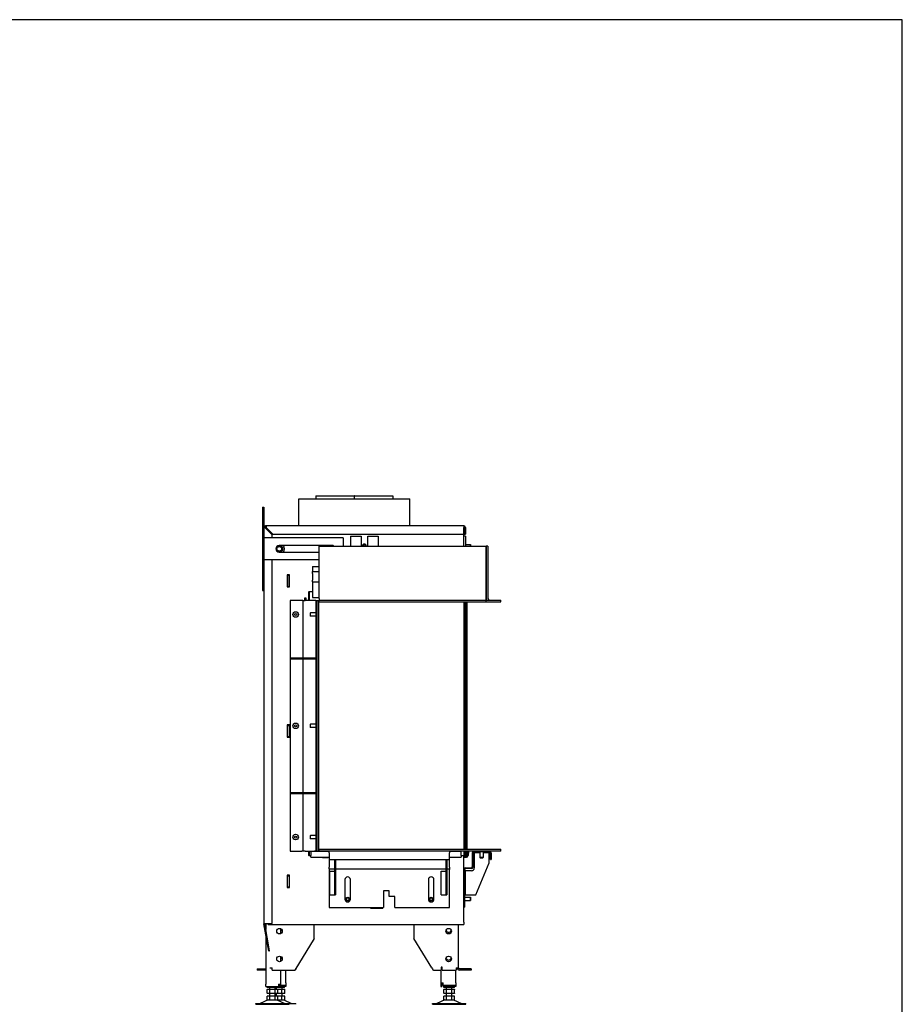
# Model space of a CAD drawing. Units: millimetres. Extents: x 2141 to 2617, y 474 to 810.
# Drawn here: x 2458 to 2617, y 633 to 810 of the extents above; entities that cross this region are included whole.
import ezdxf

# ---------------------------------------------------------------- set-up
doc = ezdxf.new("R2010")
doc.units = ezdxf.units.MM

msp = doc.modelspace()

# ---------------------------------------------------------------- linework, layer by layer
for p, q in [((2511.187, 724.0256), (2518.082, 724.0256)), ((2511.187, 724.0256), (2511.187, 723.5256)), ((2518.087, 724.0256), (2518.082, 724.0256)), ((2518.082, 724.0256), (2518.082, 723.5256)), ((2518.087, 723.5256), (2518.087, 724.0256)), ((2518.092, 724.0256), (2518.087, 724.0256)), ((2518.092, 723.5256), (2518.092, 724.0256)), ((2518.092, 724.0256), (2524.987, 724.0256)), ((2524.987, 724.0256), (2524.987, 723.5256)), ((2501.587, 722.0256), (2501.587, 707.0256)), ((2501.587, 722.0256), (2501.787, 722.0256)), ((2501.787, 722.0256), (2501.787, 707.0256)), ((2508.087, 723.5256), (2528.087, 723.5256)), ((2508.087, 718.6756), (2508.087, 723.5256)), ((2528.087, 718.6756), (2528.087, 723.5256)), ((2502.087, 718.517), (2502.087, 718.2925)), ((2537.737, 718.6756), (2502.137, 718.6756)), ((2537.737, 718.6756), (2537.737, 718.3756)), ((2501.837, 718.3756), (2501.837, 716.5256)), ((2503.337, 717.0695), (2502.137, 718.2695)), ((2502.2431, 718.3756), (2503.4431, 717.1756)), ((2502.387, 718.0195), (2502.387, 718.2317)), ((2502.487, 717.9256), (2502.4809, 717.9256)), ((2502.487, 717.9256), (2502.487, 718.1317)), ((2503.337, 716.5256), (2503.337, 717.0695)), ((2503.4431, 717.1756), (2537.7809, 717.1756)), ((2517.387, 716.7756), (2517.387, 715.0256)), ((2517.387, 716.7756), (2519.287, 716.7756)), ((2519.287, 716.7756), (2519.287, 715.0256)), ((2520.487, 715.0256), (2520.487, 716.7756)), ((2520.487, 716.7756), (2522.387, 716.7756)), ((2522.387, 716.7756), (2522.387, 715.0256)), ((2537.7809, 718.3756), (2537.737, 718.3756)), ((2537.7809, 717.1756), (2537.7809, 718.3756)), ((2537.787, 715.0256), (2537.787, 718.1256)), ((2538.037, 716.7756), (2537.787, 716.7756)), ((2537.887, 718.3756), (2537.887, 717.1756)), ((2537.887, 718.3756), (2538.037, 718.3756)), ((2537.887, 717.1756), (2538.037, 717.1756)), ((2538.037, 718.3756), (2538.037, 717.1756)), ((2538.037, 716.7756), (2538.037, 715.0256)), ((2501.987, 716.5256), (2501.787, 716.5256)), ((2516.087, 716.5256), (2501.987, 716.5256)), ((2514.087, 715.1256), (2504.587, 715.1256)), ((2511.787, 705.6256), (2511.787, 715.0256)), ((2511.787, 715.0256), (2541.787, 715.0256)), ((2516.087, 716.5256), (2516.087, 715.0256)), ((2538.037, 715.3256), (2538.937, 715.3256)), ((2538.937, 715.3256), (2538.937, 715.0256)), ((2538.987, 715.2756), (2538.937, 715.3256)), ((2538.987, 715.0256), (2538.987, 715.2756)), ((2541.787, 705.6256), (2541.787, 715.0256)), ((2542.087, 715.0256), (2541.787, 715.0256)), ((2541.787, 715.0256), (2541.787, 705.6256)), ((2542.087, 715.0256), (2542.087, 705.6256)), ((2504.587, 713.9256), (2511.787, 713.9256)), ((2501.987, 712.5256), (2501.787, 712.5256)), ((2501.837, 712.5256), (2501.837, 647.2019)), ((2511.787, 712.5256), (2501.987, 712.5256)), ((2503.337, 647.1756), (2503.337, 712.5256)), ((2510.587, 711.3256), (2510.587, 710.4288)), ((2510.587, 711.3256), (2511.787, 711.3256)), ((2506.037, 709.8756), (2506.037, 707.6756)), ((2506.437, 709.8756), (2506.037, 709.8756)), ((2506.087, 709.8756), (2506.087, 709.7756)), ((2506.087, 709.7756), (2506.387, 709.7756)), ((2506.087, 709.7756), (2506.087, 707.7756)), ((2506.387, 709.8756), (2506.387, 709.7756)), ((2506.387, 709.7756), (2506.387, 707.7756)), ((2506.437, 707.6756), (2506.437, 709.8756)), ((2510.587, 710.1184), (2510.587, 710.4288)), ((2510.587, 710.4288), (2511.787, 710.4288)), ((2510.587, 710.1184), (2510.587, 708.89)), ((2506.087, 707.7756), (2506.387, 707.7756)), ((2506.087, 707.7756), (2506.087, 707.6756)), ((2506.437, 709.0256), (2506.387, 709.0256)), ((2506.387, 707.7756), (2506.387, 707.6756)), ((2510.587, 708.6005), (2510.587, 708.89)), ((2510.587, 708.6005), (2511.787, 708.6005)), ((2510.587, 708.6005), (2510.587, 708.4979)), ((2510.587, 708.4979), (2510.587, 705.7995)), ((2501.587, 707.0256), (2501.787, 707.0256)), ((2506.037, 707.6756), (2506.437, 707.6756)), ((2509.937, 706.8756), (2509.887, 706.8256)), ((2509.887, 706.8256), (2509.937, 706.8256)), ((2509.887, 705.2256), (2509.887, 706.8256)), ((2509.937, 706.8256), (2509.937, 706.8756)), ((2509.937, 706.8756), (2510.587, 706.8756)), ((2509.937, 706.8256), (2509.937, 705.2256)), ((2510.587, 706.8256), (2509.937, 706.8256)), ((2506.537, 705.2256), (2506.537, 660.2256)), ((2508.637, 705.2256), (2506.537, 705.2256)), ((2508.837, 705.2256), (2508.637, 705.2256)), ((2508.837, 705.2256), (2508.837, 694.9256)), ((2508.837, 705.2256), (2509.237, 705.2256)), ((2509.137, 705.6756), (2509.137, 705.2256)), ((2509.437, 705.6756), (2509.137, 705.6756)), ((2509.187, 705.6256), (2509.187, 705.6756)), ((2509.187, 705.2256), (2509.187, 705.6256)), ((2509.387, 705.6256), (2509.187, 705.6256)), ((2510.937, 705.2256), (2509.237, 705.2256)), ((2509.387, 705.6256), (2509.387, 705.6756)), ((2509.387, 705.2256), (2509.387, 705.6256)), ((2509.437, 705.2256), (2509.437, 705.6756)), ((2510.587, 705.7995), (2511.787, 705.7995)), ((2511.137, 705.2256), (2510.937, 705.2256)), ((2511.137, 705.2256), (2511.137, 660.2256)), ((2511.137, 705.2256), (2511.337, 705.2256)), ((2511.337, 705.2256), (2511.337, 660.2256)), ((2511.337, 705.2256), (2511.637, 705.2256)), ((2511.637, 705.2256), (2511.637, 660.2256)), ((2511.787, 705.6256), (2511.787, 705.3256)), ((2511.787, 705.0256), (2511.787, 705.3256)), ((2511.787, 705.3256), (2541.787, 705.3256)), ((2511.787, 705.0256), (2541.787, 705.0256)), ((2537.837, 660.5256), (2537.837, 705.0256)), ((2537.887, 660.5256), (2537.887, 705.0256)), ((2537.937, 705.0256), (2537.937, 660.5256)), ((2538.237, 660.5256), (2538.237, 705.0256)), ((2538.287, 705.0256), (2538.287, 660.5256)), ((2541.787, 705.3256), (2541.787, 705.6256)), ((2541.787, 705.3256), (2544.437, 705.3256)), ((2541.787, 705.0256), (2541.787, 705.3256)), ((2541.787, 705.0256), (2541.787, 705.3256)), ((2541.787, 705.0256), (2544.437, 705.0256)), ((2544.437, 705.0256), (2544.437, 705.3256)), ((2510.137, 702.9756), (2510.187, 703.0256)), ((2510.137, 702.9756), (2510.137, 702.4756)), ((2510.137, 702.4756), (2510.187, 702.4256)), ((2510.187, 702.4256), (2510.187, 703.0256)), ((2511.137, 703.0256), (2510.187, 703.0256)), ((2511.137, 702.4256), (2510.187, 702.4256)), ((2506.737, 694.7256), (2506.737, 694.9256)), ((2506.737, 694.9256), (2507.537, 694.9256)), ((2507.537, 694.7256), (2506.737, 694.7256)), ((2507.537, 694.9256), (2507.537, 694.7256)), ((2507.537, 694.9256), (2511.137, 694.9256)), ((2511.137, 694.7256), (2507.537, 694.7256)), ((2508.837, 694.7256), (2508.837, 670.7256)), ((2511.137, 694.9256), (2511.137, 694.7256)), ((2510.137, 682.9756), (2510.187, 683.0256)), ((2510.187, 682.4256), (2510.187, 683.0256)), ((2511.137, 683.0256), (2510.187, 683.0256)), ((2506.037, 682.8756), (2506.037, 680.6756)), ((2506.437, 682.8756), (2506.037, 682.8756)), ((2506.087, 682.8756), (2506.087, 682.7756)), ((2506.087, 680.7756), (2506.087, 682.7756)), ((2506.087, 682.7756), (2506.387, 682.7756)), ((2506.387, 682.8756), (2506.387, 682.7756)), ((2506.387, 682.7756), (2506.387, 680.7756)), ((2506.437, 680.6756), (2506.437, 682.8756)), ((2510.137, 682.9756), (2510.137, 682.4756)), ((2510.137, 682.4756), (2510.187, 682.4256)), ((2511.137, 682.4256), (2510.187, 682.4256)), ((2506.037, 680.6756), (2506.437, 680.6756)), ((2506.087, 680.7756), (2506.387, 680.7756)), ((2506.087, 680.7756), (2506.087, 680.6756)), ((2506.387, 680.7756), (2506.387, 680.6756)), ((2506.737, 670.5256), (2506.737, 670.7256)), ((2506.737, 670.7256), (2507.537, 670.7256)), ((2507.537, 670.7256), (2507.537, 670.5256)), ((2507.537, 670.7256), (2511.137, 670.7256)), ((2511.137, 670.7256), (2511.137, 670.5256)), ((2507.537, 670.5256), (2506.737, 670.5256)), ((2511.137, 670.5256), (2507.537, 670.5256)), ((2508.837, 670.5256), (2508.837, 660.2256)), ((2510.137, 662.9756), (2510.187, 663.0256)), ((2510.137, 662.9756), (2510.137, 662.4756)), ((2510.137, 662.4756), (2510.187, 662.4256)), ((2510.187, 662.4256), (2510.187, 663.0256)), ((2511.137, 663.0256), (2510.187, 663.0256)), ((2511.137, 662.4256), (2510.187, 662.4256)), ((2506.537, 660.2256), (2508.637, 660.2256)), ((2508.837, 660.2256), (2508.637, 660.2256)), ((2509.237, 660.2256), (2508.837, 660.2256)), ((2509.237, 660.2256), (2510.937, 660.2256)), ((2509.887, 659.4256), (2509.887, 660.2256)), ((2509.937, 660.2256), (2509.937, 659.4256)), ((2510.287, 660.1364), (2510.287, 660.1182)), ((2513.587, 660.1364), (2510.287, 660.1364)), ((2510.287, 660.1182), (2510.287, 659.389)), ((2513.587, 660.1182), (2510.287, 660.1182)), ((2511.137, 660.2256), (2510.937, 660.2256)), ((2511.137, 660.2256), (2511.337, 660.2256)), ((2511.337, 660.2256), (2511.637, 660.2256)), ((2511.737, 660.2256), (2511.737, 660.5256)), ((2511.737, 660.5256), (2544.437, 660.5256)), ((2544.437, 660.2256), (2511.737, 660.2256)), ((2513.587, 659.8756), (2513.587, 660.1756)), ((2535.187, 660.1756), (2513.587, 660.1756)), ((2535.187, 660.1756), (2535.187, 659.8756)), ((2537.287, 660.1364), (2535.187, 660.1364)), ((2537.287, 660.1182), (2535.187, 660.1182)), ((2537.287, 660.1364), (2537.287, 660.1182)), ((2537.287, 659.389), (2537.287, 660.1182)), ((2537.837, 659.4256), (2537.837, 660.2256)), ((2537.887, 659.4256), (2537.887, 660.2256)), ((2537.937, 660.2256), (2537.937, 659.4256)), ((2538.237, 659.4256), (2538.237, 660.2256)), ((2538.287, 660.2256), (2538.287, 659.4256)), ((2538.46, 660.1364), (2538.3705, 659.4073)), ((2538.46, 660.1364), (2538.6089, 660.1182)), ((2538.6089, 660.1182), (2538.5193, 659.389)), ((2542.387, 660.0756), (2539.587, 660.0756)), ((2539.637, 659.9756), (2539.637, 660.0756)), ((2540.637, 660.0756), (2540.637, 659.0756)), ((2541.237, 660.0756), (2541.237, 659.0756)), ((2542.337, 659.9756), (2542.337, 660.0756)), ((2544.437, 660.2256), (2544.437, 660.5256)), ((2509.937, 659.4256), (2509.887, 659.4256)), ((2509.887, 659.4256), (2509.937, 659.3756)), ((2509.937, 659.3756), (2509.937, 659.4256)), ((2509.937, 659.4256), (2510.287, 659.4256)), ((2510.287, 659.3756), (2509.937, 659.3756)), ((2510.287, 659.1256), (2510.287, 659.389)), ((2510.287, 659.1256), (2513.587, 659.1256)), ((2512.387, 659.1256), (2512.387, 659.0756)), ((2512.387, 659.0756), (2513.387, 659.0756)), ((2513.387, 659.0756), (2513.387, 659.1256)), ((2513.587, 659.8756), (2513.587, 658.6756)), ((2513.587, 658.6756), (2535.187, 658.6756)), ((2513.587, 658.6756), (2513.587, 657.3256)), ((2514.587, 658.0256), (2514.587, 658.6756)), ((2514.687, 658.6756), (2514.687, 658.0256)), ((2534.587, 658.0256), (2534.587, 658.6756)), ((2534.687, 658.6756), (2534.687, 658.0256)), ((2535.187, 658.6756), (2535.187, 659.8756)), ((2535.187, 659.1256), (2537.287, 659.1256)), ((2535.187, 657.3256), (2535.187, 658.6756)), ((2537.287, 659.4256), (2537.837, 659.4256)), ((2537.287, 659.389), (2537.287, 659.1256)), ((2537.837, 659.3756), (2537.287, 659.3756)), ((2537.787, 647.4256), (2537.787, 659.3756)), ((2537.787, 659.2756), (2538.2216, 659.2756)), ((2537.787, 659.1256), (2538.2216, 659.1256)), ((2537.837, 659.4256), (2537.837, 659.3756)), ((2537.887, 659.4256), (2537.837, 659.4256)), ((2537.837, 659.3756), (2537.887, 659.4256)), ((2537.887, 659.4256), (2537.937, 659.3756)), ((2537.937, 659.4256), (2537.887, 659.4256)), ((2537.937, 659.3756), (2537.937, 659.4256)), ((2537.937, 659.4256), (2538.237, 659.4256)), ((2538.237, 659.3756), (2537.937, 659.3756)), ((2538.237, 659.3756), (2538.287, 659.4256)), ((2538.237, 659.4256), (2538.237, 659.3756)), ((2538.287, 659.4256), (2538.237, 659.4256)), ((2539.287, 659.9256), (2539.287, 657.3756)), ((2539.437, 659.9256), (2539.437, 657.3756)), ((2539.637, 659.9756), (2540.637, 659.9756)), ((2539.637, 659.9756), (2539.637, 659.8756)), ((2539.637, 659.8756), (2539.637, 657.1756)), ((2541.237, 659.0756), (2540.637, 659.0756)), ((2540.687, 659.0256), (2540.637, 659.0756)), ((2540.687, 659.0256), (2541.187, 659.0256)), ((2541.187, 659.0256), (2541.237, 659.0756)), ((2541.237, 659.9756), (2542.337, 659.9756)), ((2542.337, 659.9756), (2542.337, 659.8756)), ((2542.337, 658.0756), (2542.337, 659.8756)), ((2542.537, 658.7256), (2542.537, 659.9256)), ((2542.537, 658.7256), (2542.687, 658.7256)), ((2542.687, 659.9256), (2542.687, 658.7256)), ((2513.587, 657.0256), (2513.587, 657.3256)), ((2513.587, 657.0256), (2514.587, 657.0256)), ((2513.587, 657.0256), (2513.587, 656.8756)), ((2513.587, 656.8756), (2513.587, 650.0756)), ((2513.687, 656.6256), (2514.487, 656.6256)), ((2513.687, 652.3256), (2513.687, 656.6256)), ((2514.487, 656.6256), (2514.587, 656.6256)), ((2514.587, 658.0256), (2514.687, 658.0256)), ((2514.587, 652.3256), (2514.587, 658.0256)), ((2514.687, 658.0256), (2514.687, 652.3256)), ((2514.687, 657.0256), (2534.587, 657.0256)), ((2533.687, 656.6256), (2534.487, 656.6256)), ((2533.687, 652.3256), (2533.687, 656.6256)), ((2534.487, 656.6256), (2534.587, 656.6256)), ((2534.587, 658.0256), (2534.687, 658.0256)), ((2534.587, 652.3256), (2534.587, 658.0256)), ((2534.687, 658.0256), (2534.687, 652.3256)), ((2534.687, 657.0256), (2535.187, 657.0256)), ((2535.187, 657.3256), (2535.187, 657.0256)), ((2535.187, 657.0256), (2535.187, 656.8756)), ((2535.187, 650.0756), (2535.187, 656.8756)), ((2537.937, 650.1256), (2537.937, 656.9256)), ((2538.037, 656.6756), (2537.937, 656.6756)), ((2538.037, 652.3756), (2538.037, 656.6756)), ((2538.037, 656.6756), (2538.137, 656.6756)), ((2538.087, 657.2256), (2539.137, 657.2256)), ((2539.137, 657.0756), (2538.087, 657.0756)), ((2539.137, 656.6756), (2538.137, 656.6756)), ((2539.937, 652.3756), (2542.337, 658.0756)), ((2506.037, 655.8756), (2506.037, 653.6756)), ((2506.437, 655.8756), (2506.037, 655.8756)), ((2506.087, 655.8756), (2506.087, 655.7756)), ((2506.087, 653.7756), (2506.087, 655.7756)), ((2506.087, 655.7756), (2506.387, 655.7756)), ((2506.387, 655.8756), (2506.387, 655.7756)), ((2506.387, 655.7756), (2506.387, 653.7756)), ((2506.437, 653.6756), (2506.437, 655.8756)), ((2516.387, 655.0756), (2516.387, 651.5756)), ((2517.387, 651.5756), (2517.387, 655.0756)), ((2531.387, 655.0756), (2531.387, 651.5756)), ((2532.387, 651.5756), (2532.387, 655.0756)), ((2506.037, 653.6756), (2506.437, 653.6756)), ((2506.087, 653.7756), (2506.387, 653.7756)), ((2506.087, 653.7756), (2506.087, 653.6756)), ((2506.387, 653.7756), (2506.387, 653.6756)), ((2524.337, 653.0756), (2523.337, 653.0756)), ((2523.337, 653.0756), (2523.337, 650.0756)), ((2524.337, 652.0756), (2524.337, 653.0756)), ((2513.687, 652.3256), (2514.487, 652.3256)), ((2514.487, 652.3256), (2514.587, 652.3256)), ((2514.587, 652.3256), (2514.687, 652.3256)), ((2525.337, 652.0756), (2524.337, 652.0756)), ((2525.337, 650.0756), (2525.337, 652.0756)), ((2533.687, 652.3256), (2534.487, 652.3256)), ((2534.487, 652.3256), (2534.587, 652.3256)), ((2534.587, 652.3256), (2534.687, 652.3256)), ((2538.037, 652.3756), (2537.937, 652.3756)), ((2537.937, 651.9256), (2538.937, 651.9256)), ((2537.937, 651.3256), (2538.937, 651.3256)), ((2538.037, 652.3756), (2538.137, 652.3756)), ((2538.137, 652.3756), (2539.937, 652.3756)), ((2538.937, 651.9256), (2538.937, 651.3256)), ((2538.987, 651.8756), (2538.937, 651.9256)), ((2538.987, 651.3756), (2538.937, 651.3256)), ((2538.987, 651.3756), (2538.987, 651.8756)), ((2513.587, 650.0756), (2523.337, 650.0756)), ((2520.987, 650.0756), (2520.987, 649.9756)), ((2521.087, 650.0256), (2520.987, 650.0256)), ((2520.987, 649.9756), (2523.187, 649.9756)), ((2521.087, 650.0256), (2521.087, 650.0756)), ((2523.087, 650.0256), (2521.087, 650.0256)), ((2523.087, 650.0256), (2523.087, 650.0756)), ((2523.187, 650.0256), (2523.087, 650.0256)), ((2523.187, 649.9756), (2523.187, 650.0756)), ((2525.337, 650.0756), (2535.187, 650.0756)), ((2537.937, 650.1256), (2537.787, 650.1256)), ((2501.837, 647.2019), (2502.137, 647.2019)), ((2502.7052, 642.2516), (2501.8416, 647.1498)), ((2502.853, 642.2776), (2501.9893, 647.1758)), ((2502.137, 647.1756), (2502.137, 647.2019)), ((2502.137, 647.1756), (2503.337, 647.1756)), ((2502.1718, 647.1756), (2502.1718, 646.1406)), ((2502.5991, 647.0256), (2502.5991, 647.1756)), ((2502.5991, 647.0256), (2537.787, 647.0256)), ((2504.8718, 645.3842), (2504.8718, 646.267)), ((2510.887, 644.5256), (2510.887, 647.0256)), ((2528.787, 647.0256), (2528.787, 644.5256)), ((2536.787, 639.2256), (2536.787, 647.0256)), ((2537.787, 647.4256), (2537.787, 647.0256)), ((2502.1718, 645.2767), (2502.1718, 636.2756)), ((2510.887, 644.5256), (2507.387, 638.8256)), ((2532.0414, 639.2256), (2528.787, 644.5256)), ((2502.853, 642.2776), (2502.7052, 642.2516)), ((2504.8718, 640.3842), (2504.8718, 641.267)), ((2500.587, 639.0256), (2502.1718, 639.0256)), ((2500.587, 639.0256), (2500.587, 638.8256)), ((2502.1718, 638.8256), (2500.587, 638.8256)), ((2502.8997, 639.2256), (2503.287, 639.2256)), ((2503.287, 638.8256), (2503.287, 639.2256)), ((2503.287, 638.8256), (2507.387, 638.8256)), ((2504.8718, 636.2756), (2504.8718, 638.8256)), ((2505.787, 636.5256), (2505.787, 638.8256)), ((2532.287, 638.8256), (2533.687, 638.8256)), ((2533.637, 638.8256), (2533.637, 636.5256)), ((2533.687, 639.3256), (2533.687, 639.2256)), ((2533.887, 639.3256), (2533.687, 639.3256)), ((2533.687, 639.2256), (2533.687, 638.8256)), ((2533.887, 638.8256), (2533.887, 639.3256)), ((2533.887, 638.8256), (2536.387, 638.8256)), ((2536.337, 636.5256), (2536.337, 638.8256)), ((2536.387, 639.2256), (2536.387, 638.8256)), ((2536.387, 639.2256), (2536.787, 639.2256)), ((2539.087, 639.0256), (2536.987, 639.0256)), ((2539.087, 638.8256), (2536.987, 638.8256)), ((2539.087, 639.0256), (2539.087, 638.8256)), ((2502.1718, 635.8756), (2502.1718, 636.2756)), ((2502.1718, 635.8756), (2504.4718, 635.8756)), ((2502.4481, 635.4156), (2502.3903, 635.3656)), ((2502.8811, 635.3656), (2502.3903, 635.3656)), ((2502.3903, 634.6656), (2502.3903, 635.3656)), ((2502.4218, 635.6756), (2502.4218, 635.8756)), ((2504.3218, 635.6756), (2502.4218, 635.6756)), ((2502.4481, 635.4156), (2502.9099, 635.4156)), ((2502.8718, 635.4156), (2502.8718, 635.6756)), ((2502.9099, 635.4156), (2502.8811, 635.3656)), ((2503.8626, 635.3656), (2502.8811, 635.3656)), ((2502.8811, 634.6656), (2502.8811, 635.3656)), ((2502.9099, 635.4156), (2503.8337, 635.4156)), ((2503.8337, 635.4156), (2504.2956, 635.4156)), ((2503.8337, 635.4156), (2503.8626, 635.3656)), ((2504.3533, 635.3656), (2503.8626, 635.3656)), ((2503.8626, 634.6656), (2503.8626, 635.3656)), ((2503.8718, 635.4156), (2503.8718, 635.6756)), ((2504.087, 635.4156), (2504.087, 635.6756)), ((2504.2956, 635.4156), (2505.0489, 635.4156)), ((2504.2956, 635.4156), (2504.3533, 635.3656)), ((2504.3218, 635.6756), (2504.3218, 635.8756)), ((2505.537, 635.6756), (2504.3218, 635.6756)), ((2505.0778, 635.3656), (2504.3533, 635.3656)), ((2504.3533, 634.6656), (2504.3533, 635.3656)), ((2504.4718, 636.2756), (2504.4718, 635.8756)), ((2504.4718, 636.2756), (2504.8718, 636.2756)), ((2504.4718, 636.1256), (2504.6718, 636.1256)), ((2504.6718, 636.0756), (2504.4718, 636.0756)), ((2504.6718, 635.8756), (2504.4718, 635.8756)), ((2504.6718, 636.2756), (2504.6718, 635.8756)), ((2504.6718, 635.8756), (2504.8718, 635.8756)), ((2504.8718, 635.8756), (2504.8718, 636.2756)), ((2504.8718, 636.1256), (2505.787, 636.1256)), ((2505.787, 636.0756), (2504.8718, 636.0756)), ((2505.787, 635.8756), (2504.8718, 635.8756)), ((2505.0489, 635.4156), (2505.5108, 635.4156)), ((2505.0489, 635.4156), (2505.0778, 635.3656)), ((2505.5685, 635.3656), (2505.0778, 635.3656)), ((2505.0778, 634.6656), (2505.0778, 635.3656)), ((2505.087, 635.4156), (2505.087, 635.6756)), ((2505.232, 636.0756), (2505.232, 636.1256)), ((2505.5108, 635.4156), (2505.5685, 635.3656)), ((2505.537, 635.6756), (2505.537, 635.8756)), ((2505.5685, 634.6656), (2505.5685, 635.3656)), ((2505.787, 636.5256), (2505.787, 636.1256)), ((2505.787, 636.0756), (2505.787, 636.1256)), ((2505.787, 636.0756), (2505.787, 635.8756)), ((2533.637, 636.5256), (2533.637, 635.8756)), ((2533.637, 636.5256), (2534.037, 636.5256)), ((2533.637, 635.8756), (2533.837, 635.8756)), ((2533.837, 635.8756), (2533.837, 636.5256)), ((2534.037, 636.2756), (2533.837, 636.2756)), ((2534.037, 636.1256), (2534.037, 636.5256)), ((2534.037, 636.0756), (2534.037, 636.1256)), ((2534.037, 636.1256), (2536.337, 636.1256)), ((2534.037, 636.0756), (2534.037, 635.8756)), ((2536.337, 636.0756), (2534.037, 636.0756)), ((2536.337, 635.8756), (2534.037, 635.8756)), ((2534.2132, 635.4156), (2534.1555, 635.3656)), ((2534.6463, 635.3656), (2534.1555, 635.3656)), ((2534.1555, 634.6656), (2534.1555, 635.3656)), ((2534.187, 635.6756), (2534.187, 635.8756)), ((2536.087, 635.6756), (2534.187, 635.6756)), ((2534.2132, 635.4156), (2534.6751, 635.4156)), ((2534.492, 636.0756), (2534.492, 636.1256)), ((2534.637, 635.4156), (2534.637, 635.6756)), ((2534.6751, 635.4156), (2534.6463, 635.3656)), ((2535.6278, 635.3656), (2534.6463, 635.3656)), ((2534.6463, 634.6656), (2534.6463, 635.3656)), ((2534.6751, 635.4156), (2535.5989, 635.4156)), ((2535.5989, 635.4156), (2536.0608, 635.4156)), ((2535.5989, 635.4156), (2535.6278, 635.3656)), ((2536.1185, 635.3656), (2535.6278, 635.3656)), ((2535.6278, 634.6656), (2535.6278, 635.3656)), ((2535.637, 635.4156), (2535.637, 635.6756)), ((2535.782, 636.0756), (2535.782, 636.1256)), ((2536.0608, 635.4156), (2536.1185, 635.3656)), ((2536.087, 635.6756), (2536.087, 635.8756)), ((2536.1185, 634.6656), (2536.1185, 635.3656)), ((2536.337, 636.5256), (2536.337, 636.1256)), ((2536.337, 636.0756), (2536.337, 636.1256)), ((2536.337, 636.0756), (2536.337, 635.8756)), ((2502.5718, 633.4756), (2501.1718, 632.8256)), ((2502.3903, 634.6656), (2502.8811, 634.6656)), ((2502.3903, 634.6656), (2502.4481, 634.6156)), ((2502.3903, 633.4756), (2502.3903, 634.1156)), ((2502.8811, 634.1156), (2502.3903, 634.1156)), ((2502.3903, 633.4756), (2502.8811, 633.4756)), ((2502.9099, 634.6156), (2502.4481, 634.6156)), ((2502.8718, 634.1156), (2502.8718, 634.6156)), ((2502.8811, 634.6656), (2502.9099, 634.6156)), ((2502.8811, 634.6656), (2503.8626, 634.6656)), ((2502.8811, 633.4756), (2502.8811, 634.1156)), ((2503.8626, 634.1156), (2502.8811, 634.1156)), ((2502.8811, 633.4756), (2503.8626, 633.4756)), ((2503.8337, 634.6156), (2502.9099, 634.6156)), ((2503.8626, 634.6656), (2503.8337, 634.6156)), ((2504.2956, 634.6156), (2503.8337, 634.6156)), ((2503.8626, 634.6656), (2504.3533, 634.6656)), ((2503.8626, 633.4756), (2503.8626, 634.1156)), ((2504.3533, 634.1156), (2503.8626, 634.1156)), ((2503.8626, 633.4756), (2504.3533, 633.4756)), ((2503.8718, 634.1156), (2503.8718, 634.6156)), ((2504.087, 634.1156), (2504.087, 634.6156)), ((2504.1718, 633.4756), (2505.5718, 632.8256)), ((2504.2956, 634.6156), (2504.3533, 634.6656)), ((2505.0489, 634.6156), (2504.2956, 634.6156)), ((2504.3533, 634.6656), (2505.0778, 634.6656)), ((2505.0778, 634.1156), (2504.3533, 634.1156)), ((2504.3533, 633.4756), (2504.3533, 634.1156)), ((2504.3533, 633.4756), (2505.0778, 633.4756)), ((2505.0778, 634.6656), (2505.0489, 634.6156)), ((2505.5108, 634.6156), (2505.0489, 634.6156)), ((2505.0778, 634.6656), (2505.5685, 634.6656)), ((2505.0778, 633.4756), (2505.0778, 634.1156)), ((2505.5685, 634.1156), (2505.0778, 634.1156)), ((2505.0778, 633.4756), (2505.5685, 633.4756)), ((2505.087, 634.1156), (2505.087, 634.6156)), ((2505.387, 633.4756), (2506.787, 632.8256)), ((2505.5685, 634.6656), (2505.5108, 634.6156)), ((2505.5685, 633.4756), (2505.5685, 634.1156)), ((2534.337, 633.4756), (2532.937, 632.8256)), ((2534.2132, 634.6156), (2534.1555, 634.6656)), ((2534.1555, 634.6656), (2534.6463, 634.6656)), ((2534.1555, 633.4756), (2534.1555, 634.1156)), ((2534.6463, 634.1156), (2534.1555, 634.1156)), ((2534.1555, 633.4756), (2534.6463, 633.4756)), ((2534.6751, 634.6156), (2534.2132, 634.6156)), ((2534.637, 634.1156), (2534.637, 634.6156)), ((2534.6463, 634.6656), (2534.6751, 634.6156)), ((2534.6463, 634.6656), (2535.6278, 634.6656)), ((2534.6463, 633.4756), (2534.6463, 634.1156)), ((2535.6278, 634.1156), (2534.6463, 634.1156)), ((2534.6463, 633.4756), (2535.6278, 633.4756)), ((2535.5989, 634.6156), (2534.6751, 634.6156)), ((2535.6278, 634.6656), (2535.5989, 634.6156)), ((2536.0608, 634.6156), (2535.5989, 634.6156)), ((2535.6278, 634.6656), (2536.1185, 634.6656)), ((2535.6278, 633.4756), (2535.6278, 634.1156)), ((2536.1185, 634.1156), (2535.6278, 634.1156)), ((2535.6278, 633.4756), (2536.1185, 633.4756)), ((2535.637, 634.1156), (2535.637, 634.6156)), ((2535.937, 633.4756), (2537.337, 632.8256)), ((2536.1185, 634.6656), (2536.0608, 634.6156)), ((2536.1185, 633.4756), (2536.1185, 634.1156)), ((2500.3718, 632.8256), (2506.3718, 632.8256)), ((2500.3718, 632.6756), (2500.3718, 632.8256)), ((2500.3718, 632.6756), (2506.3718, 632.6756)), ((2506.3718, 632.8256), (2507.587, 632.8256)), ((2506.3718, 632.6756), (2506.3718, 632.8256)), ((2507.587, 632.6756), (2507.587, 632.8256)), ((2532.137, 632.8256), (2538.137, 632.8256)), ((2532.137, 632.6756), (2532.137, 632.8256)), ((2532.137, 632.6756), (2538.137, 632.6756)), ((2538.137, 632.6756), (2538.137, 632.8256))]:
    msp.add_line(p, q).dxf.unprotected_set("ltscale", 0)
msp.add_lwpolyline([(2141.3871, 473.6171), (2616.5871, 473.6171), (2616.5871, 809.6171), (2141.3871, 809.6171)], close=True)
for centre, radius in [((2504.587, 714.5256), 0.55), ((2504.587, 714.5256), 0.4188), ((2507.537, 702.7256), 0.5), ((2507.537, 702.7256), 0.19), ((2507.537, 682.7256), 0.5), ((2507.537, 682.7256), 0.19), ((2507.537, 662.7256), 0.5), ((2507.537, 662.7256), 0.19), ((2516.887, 651.5756), 0.35), ((2516.887, 651.5756), 0.3), ((2516.887, 651.5756), 0.25), ((2531.887, 651.5756), 0.35), ((2531.887, 651.5756), 0.3), ((2531.887, 651.5756), 0.25), ((2504.637, 645.8256), 0.5), ((2535.037, 645.8256), 0.5), ((2504.637, 640.8256), 0.5), ((2535.037, 640.8256), 0.5)]:
    msp.add_circle(centre, radius).dxf.unprotected_set("ltscale", 0)
for centre, radius, start, end in [((2502.137, 718.3756), 0.3, 90, 180), ((2502.137, 718.3756), 0.15, 90, 180), ((2537.737, 718.3756), 0.3, 0, 90), ((2537.737, 718.3756), 0.15, 0, 90), ((2537.387, 718.1256), 0.4, 0, 9.99102), ((2504.587, 714.5256), 0.6, 90, 270), ((2504.587, 714.5256), 0.65, 292.619865, 67.380135), ((2504.587, 714.5256), 0.95, 320.833289, 39.166711), ((2514.087, 714.5256), 0.6, 56.44269, 90), ((2519.887, 715.0256), 0.35, 0, 180), ((2519.887, 715.0256), 0.3, 0, 180), ((2519.887, 715.0256), 0.25, 0, 180), ((2542.387, 705.6256), 0.6, 180, 210), ((2542.387, 705.6256), 0.3, 180, 270), ((2539.587, 659.9256), 0.3, 90, 180), ((2539.587, 659.9256), 0.15, 90, 180), ((2542.387, 659.9256), 0.3, 0, 90), ((2542.387, 659.9256), 0.15, 0, 90), ((2538.2216, 659.4256), 0.15, 270, 353), ((2538.2216, 659.4256), 0.3, 270, 353), ((2538.087, 656.9256), 0.3, 90, 180), ((2538.087, 656.9256), 0.15, 90, 180), ((2539.137, 657.3756), 0.3, 270, 0), ((2539.137, 657.3756), 0.15, 270, 0), ((2539.137, 657.1756), 0.5, 270, 0), ((2516.887, 655.0756), 0.5, 0, 180), ((2531.887, 655.0756), 0.5, 0, 180), ((2516.887, 651.5756), 0.5, 180, 0), ((2531.887, 651.5756), 0.5, 180, 0), ((2502.137, 647.2019), 0.3, 180, 190), ((2502.137, 647.2019), 0.15, 180, 190), ((2504.487, 646.1256), 0.5, 320.321547, 6.967567), ((2535.037, 646.1256), 0.5, 197.457603, 342.542397), ((2504.487, 641.1256), 0.5, 320.321547, 6.967567), ((2535.037, 641.1256), 0.5, 197.457603, 342.542397), ((2536.987, 639.2256), 0.4, 180, 270), ((2536.987, 639.2256), 0.2, 180, 270)]:
    msp.add_arc(centre, radius, start, end).dxf.unprotected_set("ltscale", 0)
for points, knots in [([(2502.137, 718.6756), (2502.161, 718.6756), (2502.1849, 718.6143), (2502.2088, 718.5212), (2502.2203, 718.4769), (2502.2317, 718.4263), (2502.2431, 718.3756)], [0, 0, 0, 0, 1.06394895, 1.06394895, 1.06394895, 1.57079633, 1.57079633, 1.57079633, 1.57079633]), ([(2502.137, 718.5256), (2502.1655, 718.5256), (2502.194, 718.4811), (2502.2224, 718.4207), (2502.2293, 718.4062), (2502.2362, 718.3909), (2502.2431, 718.3756)], [0, 0, 0, 0, 1.26525566, 1.26525566, 1.26525566, 1.57079633, 1.57079633, 1.57079633, 1.57079633]), ([(2502.137, 718.2695), (2502.0306, 718.2935), (2501.9264, 718.3174), (2501.8747, 718.3414), (2501.8501, 718.3528), (2501.837, 718.3642), (2501.837, 718.3756)], [0, 0, 0, 0, 1.06394895, 1.06394895, 1.06394895, 1.57079633, 1.57079633, 1.57079633, 1.57079633]), ([(2501.987, 718.3756), (2501.987, 718.3471), (2502.0315, 718.3186), (2502.0919, 718.2902), (2502.1065, 718.2833), (2502.1217, 718.2764), (2502.137, 718.2695)], [0, 0, 0, 0, 1.26525566, 1.26525566, 1.26525566, 1.57079633, 1.57079633, 1.57079633, 1.57079633]), ([(2507.6326, 639.2256), (2507.581, 639.0936), (2507.5294, 638.9636), (2507.4778, 638.8912), (2507.4475, 638.8487), (2507.4173, 638.8256), (2507.387, 638.8256)], [0, 0, 0, 0, 0.99011606, 0.99011606, 0.99011606, 1.57079633, 1.57079633, 1.57079633, 1.57079633]), ([(2532.0414, 639.2256), (2532.093, 639.0936), (2532.1446, 638.9636), (2532.1962, 638.8912), (2532.2265, 638.8487), (2532.2567, 638.8256), (2532.287, 638.8256)], [0, 0, 0, 0, 0.99011606, 0.99011606, 0.99011606, 1.57079633, 1.57079633, 1.57079633, 1.57079633])]:
    msp.add_open_spline(points, degree=3, knots=knots).dxf.unprotected_set("ltscale", 0)
for points in [[(2502.137, 718.6756), (2502.137, 718.6256), (2502.137, 718.5756), (2502.137, 718.5256)], [(2501.987, 718.3756), (2501.937, 718.3756), (2501.887, 718.3756), (2501.837, 718.3756)]]:
    msp.add_open_spline(points, degree=3).dxf.unprotected_set("ltscale", 0)

doc.saveas('drawing.dxf')
